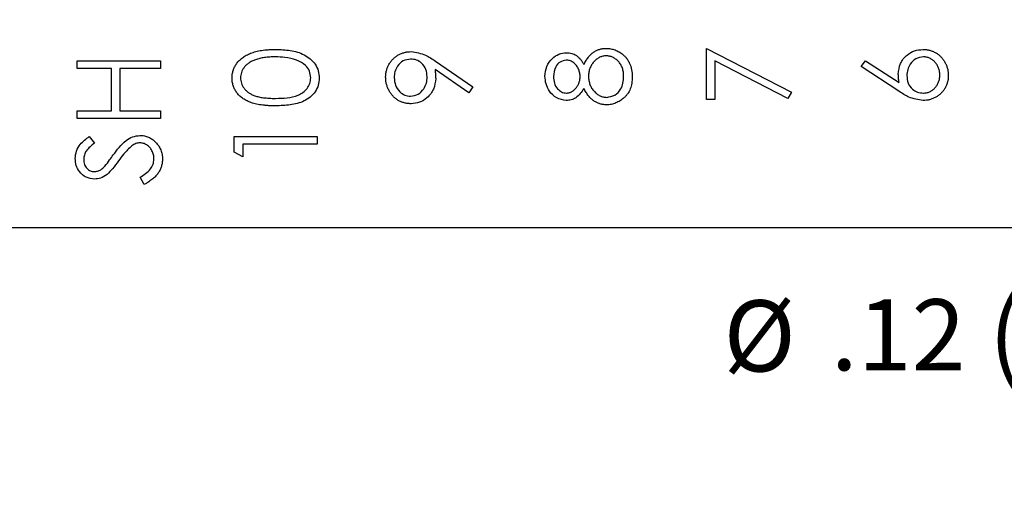
# Model space of a CAD drawing. Units: inches. Extents: x 0.1 to 16.9, y 0.1 to 10.9.
# Drawn here: x 11.2 to 13, y 5.6 to 6.4 of the extents above; entities that cross this region are included whole.
import ezdxf

# ---------------------------------------------------------------- set-up
doc = ezdxf.new("R2010")
doc.units = ezdxf.units.IN
doc.header["$MEASUREMENT"] = 0
doc.styles.add('SLDTEXTSTYLE0', font='TXT', dxfattribs={"width": 0.75})
doc.dimstyles.new('SLDDIMSTYLE3', dxfattribs={"dimtxt": 0.125, "dimasz": 0.13, "dimexe": 0, "dimexo": 0.0625, "dimgap": 0.03125, "dimtad": 0, "dimtih": 1, "dimtoh": 1, "dimlfac": 0.5, "dimrnd": 1e-09, "dimzin": 12, "dimdsep": 46, "dimtxsty": 'SLDTEXTSTYLE0', "dimsah": 1, "dimcen": 0, "dimadec": 0, "dimazin": 3, "dimtfac": 1, "dimtofl": 0, "dimtmove": 0, "dimatfit": 3, "dimfxl": 0, "dimfrac": 2, "dimtolj": 1, "dimtzin": 12, "dimarcsym": 0})

# ---------------------------------------------------------------- blocks, each defined once
blk = doc.blocks.new('_D_7')
at = {"color": 7, "linetype": 'Continuous', "lineweight": 18}
for p, q in [((14.0754, 6.2509), (13.8289, 5.8874)), ((13.8289, 5.8874), (13.5789, 5.8874))]:
    blk.add_line(p, q, dxfattribs=at)
blk.add_solid([(14.0754, 6.2509), (13.9859, 6.1545), (14.019, 6.1321)], dxfattribs=at)
at = {"color": 7, "linetype": 'Continuous', "lineweight": 18, "char_height": 0.125, "attachment_point": 1, "style": 'SLDTEXTSTYLE0'}
for s, insert in [('%%c', (12.458, 5.948)), ('(2 PLCS)', (12.9243, 5.9499)), ('.12', (12.6465, 5.9499))]:
    blk.add_mtext(s, dxfattribs=dict(at, insert=insert))

msp = doc.modelspace()

# ---------------------------------------------------------------- linework, layer by layer
at = {"color": 7, "linetype": 'Continuous', "lineweight": 25}
for p, q in [((12.4279, 6.3011), (12.4279, 6.3908)), ((12.4279, 6.3908), (12.5775, 6.3141)), ((11.3223, 6.3687), (11.4682, 6.3687)), ((11.3223, 6.3556), (11.3223, 6.3687)), ((11.4682, 6.3687), (11.4682, 6.3556)), ((11.9518, 6.3684), (12.0175, 6.3235)), ((12.5713, 6.3028), (12.4429, 6.3687)), ((12.4429, 6.3687), (12.4429, 6.3011)), ((12.6998, 6.359), (12.7077, 6.3691)), ((12.7077, 6.3691), (12.7666, 6.3306)), ((11.3822, 6.3556), (11.3223, 6.3556)), ((11.3822, 6.2808), (11.3822, 6.3556)), ((11.4682, 6.3556), (11.3971, 6.3556)), ((11.3971, 6.3556), (11.3971, 6.2808)), ((12.0102, 6.313), (11.951, 6.3536)), ((12.7663, 6.3155), (12.6998, 6.359)), ((12.0175, 6.3235), (12.0102, 6.313)), ((12.4429, 6.3011), (12.4279, 6.3011)), ((12.5775, 6.3141), (12.5713, 6.3028)), ((11.3223, 6.2808), (11.3822, 6.2808)), ((11.3223, 6.2678), (11.3223, 6.2808)), ((11.4682, 6.2678), (11.3223, 6.2678)), ((11.3971, 6.2808), (11.4682, 6.2808)), ((11.4682, 6.2808), (11.4682, 6.2678)), ((11.3433, 6.236), (11.3523, 6.2241)), ((11.5979, 6.2087), (11.5979, 6.2357)), ((11.5979, 6.2357), (11.7438, 6.2357)), ((11.7438, 6.2357), (11.7438, 6.2226)), ((11.6129, 6.2226), (11.6129, 6.2001)), ((11.7438, 6.2226), (11.6129, 6.2226)), ((11.6129, 6.2001), (11.5979, 6.2087)), ((11.44, 6.1518), (11.4326, 6.1642)), ((9.82, 6.0761), (14.58, 6.0761))]:
    msp.add_line(p, q, dxfattribs=at)
for points, knots in [([(11.5942, 6.3386), (11.5942, 6.3398), (11.5942, 6.3421), (11.5947, 6.3455), (11.5953, 6.3489), (11.5962, 6.3521), (11.5973, 6.3553), (11.5988, 6.3583), (11.6004, 6.3614), (11.6023, 6.3642), (11.6045, 6.367), (11.607, 6.3697), (11.6096, 6.3722), (11.6126, 6.3745), (11.6158, 6.3767), (11.6193, 6.3788), (11.623, 6.3806), (11.6269, 6.3824), (11.6313, 6.3839), (11.6359, 6.3853), (11.6409, 6.3864), (11.6462, 6.3874), (11.6519, 6.3881), (11.6579, 6.3886), (11.6643, 6.3889), (11.6687, 6.389), (11.6709, 6.389)], [0, 0, 0, 0, 0.0337879, 0.0672261, 0.0998414, 0.1325454, 0.1651298, 0.1980106, 0.2312798, 0.2650439, 0.2992158, 0.3343588, 0.369695, 0.4062576, 0.4438035, 0.4829815, 0.5230849, 0.5652668, 0.6093429, 0.6563926, 0.705887, 0.7583258, 0.8138327, 0.8727952, 0.9347226, 0.9999775, 0.9999775, 0.9999775, 0.9999775]), ([(11.6709, 6.389), (11.6795, 6.3887), (11.6966, 6.3883), (11.7216, 6.3812), (11.7388, 6.3671), (11.7465, 6.3515), (11.7472, 6.3429), (11.7475, 6.3386)], [0, 0, 0, 0, 0.251016, 0.501139, 0.74964, 0.874823, 1, 1, 1, 1]), ([(12.2125, 6.3626), (12.2131, 6.3638), (12.2144, 6.3661), (12.2163, 6.3694), (12.2183, 6.3725), (12.2204, 6.3753), (12.2226, 6.3779), (12.2248, 6.3802), (12.2271, 6.3823), (12.2295, 6.3841), (12.2319, 6.3857), (12.2345, 6.387), (12.2371, 6.3882), (12.2398, 6.3891), (12.2425, 6.3899), (12.2454, 6.3904), (12.2483, 6.3907), (12.2503, 6.3908), (12.2513, 6.3908)], [0, 0, 0, 0, 0.079515, 0.15508, 0.226871, 0.295896, 0.362033, 0.425089, 0.485374, 0.544048, 0.601006, 0.657885, 0.714011, 0.769498, 0.826152, 0.8829, 0.940709, 1, 1, 1, 1]), ([(12.2513, 6.3908), (12.2527, 6.3908), (12.2555, 6.3907), (12.2596, 6.3902), (12.2636, 6.3893), (12.2674, 6.3881), (12.2712, 6.3865), (12.2747, 6.3846), (12.2782, 6.3824), (12.2804, 6.3807), (12.2815, 6.3798)], [0, 0, 0, 0, 0.128154, 0.253665, 0.377314, 0.500218, 0.62293, 0.745847, 0.871399, 1, 1, 1, 1]), ([(12.7652, 6.3457), (12.7659, 6.3521), (12.7674, 6.3648), (12.7791, 6.3791), (12.7934, 6.3877), (12.8034, 6.3885), (12.8084, 6.3889)], [0, 0, 0, 0, 0.279628, 0.55934, 0.779532, 1, 1, 1, 1]), ([(12.8084, 6.3889), (12.8105, 6.3889), (12.8145, 6.3888), (12.8203, 6.3876), (12.8259, 6.3858), (12.8311, 6.3832), (12.8359, 6.38), (12.8402, 6.3761), (12.844, 6.3716), (12.8472, 6.3665), (12.8498, 6.3611), (12.8517, 6.3554), (12.8529, 6.3494), (12.853, 6.3454), (12.8531, 6.3434)], [0.0000221, 0.0000221, 0.0000221, 0.0000221, 0.0859503, 0.1691298, 0.2504059, 0.3319304, 0.4133485, 0.4941586, 0.5760103, 0.6607478, 0.7457763, 0.830039, 0.9140252, 1, 1, 1, 1]), ([(11.6708, 6.3759), (11.6691, 6.3759), (11.6657, 6.3758), (11.6606, 6.3757), (11.6559, 6.3752), (11.6513, 6.3747), (11.6471, 6.374), (11.643, 6.3732), (11.6392, 6.3722), (11.6356, 6.371), (11.6323, 6.3698), (11.6292, 6.3683), (11.6263, 6.3668), (11.6237, 6.3652), (11.6213, 6.3634), (11.6191, 6.3615), (11.6172, 6.3596), (11.6149, 6.3568), (11.6127, 6.3531), (11.6106, 6.3486), (11.6094, 6.3439), (11.6092, 6.3407), (11.6091, 6.3391)], [0, 0, 0, 0, 0.065674, 0.128473, 0.188155, 0.24508, 0.299416, 0.350785, 0.399899, 0.446624, 0.491202, 0.533319, 0.573791, 0.612461, 0.649528, 0.685459, 0.720284, 0.754012, 0.819093, 0.880506, 0.940318, 1, 1, 1, 1]), ([(11.7075, 6.3704), (11.7008, 6.3722), (11.6888, 6.3755), (11.6763, 6.3758), (11.6708, 6.3759)], [0, 0, 0, 0, 0.559576, 1, 1, 1, 1]), ([(11.7325, 6.3391), (11.7321, 6.3431), (11.7311, 6.351), (11.7227, 6.3633), (11.7133, 6.3677), (11.7075, 6.3704)], [0, 0, 0, 0, 0.280211, 0.560799, 1, 1, 1, 1]), ([(11.8642, 6.34), (11.8643, 6.342), (11.8644, 6.346), (11.8655, 6.3519), (11.8674, 6.3575), (11.8699, 6.3628), (11.8732, 6.3678), (11.877, 6.3722), (11.8815, 6.3761), (11.8864, 6.3794), (11.8918, 6.3819), (11.8974, 6.3838), (11.9031, 6.385), (11.907, 6.3851), (11.909, 6.3852)], [0, 0, 0, 0, 0.0855299, 0.1689989, 0.2519366, 0.3356732, 0.4193975, 0.5012517, 0.5836875, 0.6676381, 0.7519252, 0.8346021, 0.9165279, 0.999974, 0.999974, 0.999974, 0.999974]), ([(11.9081, 6.3721), (11.9036, 6.3714), (11.8945, 6.3701), (11.8852, 6.3606), (11.8799, 6.3501), (11.8794, 6.3429), (11.8791, 6.3393)], [0, 0, 0, 0, 0.278753, 0.558643, 0.779189, 1, 1, 1, 1]), ([(11.9371, 6.3407), (11.9367, 6.3452), (11.936, 6.3542), (11.9285, 6.3646), (11.9187, 6.3711), (11.9116, 6.3718), (11.9081, 6.3721)], [0, 0, 0, 0, 0.280237, 0.559625, 0.779796, 1, 1, 1, 1]), ([(11.909, 6.3852), (11.9177, 6.3837), (11.9331, 6.3811), (11.9461, 6.3723), (11.9518, 6.3684)], [0, 0, 0, 0, 0.558221, 1, 1, 1, 1]), ([(12.1442, 6.3419), (12.1448, 6.3477), (12.1461, 6.3594), (12.1557, 6.373), (12.1683, 6.3816), (12.1775, 6.3828), (12.182, 6.3833)], [0, 0, 0, 0, 0.279914, 0.559636, 0.779901, 1, 1, 1, 1]), ([(12.1815, 6.3702), (12.1778, 6.3695), (12.1703, 6.3679), (12.1605, 6.3572), (12.1597, 6.3473), (12.1591, 6.3412)], [0, 0, 0, 0, 0.278946, 0.559838, 1, 1, 1, 1]), ([(12.2059, 6.3417), (12.2059, 6.343), (12.2058, 6.3454), (12.2051, 6.3491), (12.2041, 6.3526), (12.2026, 6.356), (12.2007, 6.3592), (12.1986, 6.362), (12.1961, 6.3644), (12.1933, 6.3665), (12.1904, 6.3681), (12.1875, 6.3694), (12.1845, 6.3701), (12.1825, 6.3702), (12.1815, 6.3702)], [0, 0, 0, 0, 0.0897135, 0.1785408, 0.2669077, 0.3569312, 0.4457305, 0.5307958, 0.6145912, 0.698244, 0.779084, 0.8553157, 0.9285381, 0.999965, 0.999965, 0.999965, 0.999965]), ([(12.182, 6.3833), (12.1836, 6.3833), (12.1867, 6.3831), (12.1912, 6.3822), (12.1955, 6.3805), (12.1995, 6.3782), (12.2031, 6.3753), (12.2066, 6.3717), (12.2098, 6.3674), (12.2116, 6.3642), (12.2125, 6.3626)], [0.0000585, 0.0000585, 0.0000585, 0.0000585, 0.1219258, 0.2394554, 0.3547741, 0.4714756, 0.5922654, 0.7186532, 0.8548665, 1, 1, 1, 1]), ([(12.2515, 6.3777), (12.2506, 6.3777), (12.2486, 6.3776), (12.2457, 6.3771), (12.2429, 6.3763), (12.2401, 6.3752), (12.2375, 6.3736), (12.2349, 6.3719), (12.2325, 6.3697), (12.2301, 6.3673), (12.228, 6.3646), (12.226, 6.3618), (12.2245, 6.3588), (12.2231, 6.3557), (12.2221, 6.3525), (12.2214, 6.3491), (12.2209, 6.3456), (12.2209, 6.3433), (12.2208, 6.342)], [0, 0, 0, 0, 0.0573304, 0.1130455, 0.1691547, 0.2257389, 0.2837814, 0.3434, 0.4062674, 0.4717423, 0.5383423, 0.6033928, 0.6676544, 0.7322678, 0.7970369, 0.8630696, 0.930368, 1, 1, 1, 1]), ([(12.2825, 6.3412), (12.2825, 6.3426), (12.2825, 6.3452), (12.282, 6.3491), (12.2813, 6.3528), (12.2803, 6.3562), (12.279, 6.3594), (12.2774, 6.3624), (12.2755, 6.3653), (12.2733, 6.3678), (12.2709, 6.3701), (12.2685, 6.3721), (12.2659, 6.3739), (12.2632, 6.3753), (12.2604, 6.3764), (12.2576, 6.3772), (12.2546, 6.3776), (12.2526, 6.3777), (12.2515, 6.3777)], [0, 0, 0, 0, 0.0765551, 0.1491538, 0.2188158, 0.2853982, 0.3503458, 0.4141547, 0.4772055, 0.5403912, 0.6022224, 0.6620507, 0.7199485, 0.7759187, 0.8311234, 0.8866732, 0.9425553, 1, 1, 1, 1]), ([(12.2815, 6.3798), (12.2828, 6.3786), (12.2853, 6.3763), (12.2886, 6.3723), (12.2914, 6.368), (12.2936, 6.3633), (12.2954, 6.3583), (12.2966, 6.3528), (12.2973, 6.3471), (12.2974, 6.3431), (12.2975, 6.3411)], [0, 0, 0, 0, 0.119283, 0.237093, 0.354796, 0.474576, 0.59746, 0.724926, 0.858883, 1, 1, 1, 1]), ([(12.8092, 6.3758), (12.8046, 6.3752), (12.7955, 6.3738), (12.7863, 6.3643), (12.781, 6.3537), (12.7804, 6.3465), (12.7802, 6.3429)], [0, 0, 0, 0, 0.278745, 0.558637, 0.779184, 1, 1, 1, 1]), ([(12.8381, 6.3441), (12.8381, 6.3451), (12.838, 6.3473), (12.8377, 6.3504), (12.837, 6.3534), (12.8361, 6.3563), (12.8349, 6.359), (12.8334, 6.3617), (12.8317, 6.3642), (12.8297, 6.3665), (12.8276, 6.3687), (12.8253, 6.3706), (12.8229, 6.3722), (12.8203, 6.3735), (12.8177, 6.3746), (12.815, 6.3753), (12.8121, 6.3758), (12.8102, 6.3758), (12.8092, 6.3758)], [0, 0, 0, 0, 0.0679551, 0.1332691, 0.1978141, 0.2606769, 0.3233967, 0.3863635, 0.4496444, 0.514795, 0.5792327, 0.6413292, 0.7013771, 0.7607389, 0.8192279, 0.8781248, 0.938154, 0.9999734, 0.9999734, 0.9999734, 0.9999734]), ([(11.951, 6.3536), (11.9513, 6.3507), (11.9519, 6.3456), (11.952, 6.3405), (11.9521, 6.3382)], [0, 0, 0, 0, 0.5599392, 1, 1, 1, 1]), ([(11.6709, 6.2899), (11.6686, 6.2899), (11.664, 6.2899), (11.6574, 6.2902), (11.6512, 6.2907), (11.6454, 6.2914), (11.64, 6.2922), (11.635, 6.2933), (11.6305, 6.2945), (11.6263, 6.296), (11.6224, 6.2976), (11.6188, 6.2994), (11.6155, 6.3014), (11.6124, 6.3034), (11.6095, 6.3057), (11.6068, 6.3081), (11.6044, 6.3107), (11.6023, 6.3134), (11.6004, 6.3163), (11.5987, 6.3192), (11.5973, 6.3223), (11.5962, 6.3254), (11.5953, 6.3286), (11.5946, 6.3319), (11.5942, 6.3352), (11.5942, 6.3375), (11.5942, 6.3386)], [0.0000226, 0.0000226, 0.0000226, 0.0000226, 0.0685895, 0.1332361, 0.1942981, 0.2512605, 0.3044908, 0.3542085, 0.4004508, 0.4433777, 0.4839788, 0.5232133, 0.5610006, 0.5978557, 0.6334713, 0.6682646, 0.7026375, 0.7368246, 0.77043, 0.8035716, 0.8359252, 0.86847, 0.9008539, 0.9334715, 0.9662601, 1, 1, 1, 1]), ([(11.6091, 6.3391), (11.6092, 6.3375), (11.6094, 6.3342), (11.6106, 6.3295), (11.6126, 6.3249), (11.6149, 6.3213), (11.6172, 6.3185), (11.619, 6.3165), (11.6211, 6.3147), (11.6234, 6.313), (11.6258, 6.3114), (11.6284, 6.3099), (11.6312, 6.3086), (11.6343, 6.3074), (11.6376, 6.3064), (11.6412, 6.3055), (11.6453, 6.3047), (11.6497, 6.3041), (11.6544, 6.3036), (11.6596, 6.3032), (11.6651, 6.303), (11.6689, 6.303), (11.6708, 6.303)], [0, 0, 0, 0, 0.060377, 0.120865, 0.182579, 0.247626, 0.281336, 0.315119, 0.349457, 0.384606, 0.421016, 0.458237, 0.496894, 0.537315, 0.58021, 0.627167, 0.678438, 0.734024, 0.793778, 0.857736, 0.926709, 1, 1, 1, 1]), ([(11.6708, 6.303), (11.6775, 6.3031), (11.6908, 6.3034), (11.7107, 6.3072), (11.7248, 6.3173), (11.7315, 6.3291), (11.7322, 6.3357), (11.7325, 6.3391)], [0, 0, 0, 0, 0.2510632, 0.5013902, 0.7496268, 0.8748791, 1, 1, 1, 1]), ([(11.7475, 6.3386), (11.7472, 6.3344), (11.7465, 6.3259), (11.7407, 6.3142), (11.7319, 6.3048), (11.7173, 6.2958), (11.6964, 6.2905), (11.6794, 6.2901), (11.6709, 6.2899)], [0, 0, 0, 0, 0.12491, 0.249807, 0.374716, 0.499845, 0.749489, 1, 1, 1, 1]), ([(11.9089, 6.2936), (11.9068, 6.2937), (11.9028, 6.2938), (11.897, 6.2949), (11.8914, 6.2968), (11.8862, 6.2994), (11.8814, 6.3027), (11.8771, 6.3067), (11.8733, 6.3113), (11.8701, 6.3164), (11.8675, 6.322), (11.8656, 6.3278), (11.8644, 6.3338), (11.8643, 6.3379), (11.8642, 6.34)], [0.0000176, 0.0000176, 0.0000176, 0.0000176, 0.0852509, 0.1673303, 0.2481808, 0.3292002, 0.4099461, 0.4906242, 0.5730351, 0.6583084, 0.7442669, 0.8289815, 0.9139364, 1, 1, 1, 1]), ([(11.8791, 6.3393), (11.8796, 6.3348), (11.8805, 6.3257), (11.8878, 6.315), (11.8974, 6.3078), (11.9046, 6.3071), (11.9081, 6.3067)], [0, 0, 0, 0, 0.280167, 0.559983, 0.780119, 1, 1, 1, 1]), ([(11.9081, 6.3067), (11.9128, 6.3074), (11.9221, 6.3089), (11.9312, 6.3189), (11.9364, 6.3297), (11.9369, 6.337), (11.9371, 6.3407)], [0, 0, 0, 0, 0.278376, 0.558356, 0.779068, 1, 1, 1, 1]), ([(11.9521, 6.3382), (11.9514, 6.3318), (11.95, 6.3188), (11.9385, 6.3041), (11.9242, 6.2949), (11.914, 6.294), (11.9089, 6.2936)], [0, 0, 0, 0, 0.2798047, 0.5594573, 0.7796017, 1, 1, 1, 1]), ([(12.1816, 6.2992), (12.1758, 6.3002), (12.1641, 6.3023), (12.152, 6.3143), (12.1453, 6.3281), (12.1446, 6.3373), (12.1442, 6.3419)], [0, 0, 0, 0, 0.27882, 0.558485, 0.779161, 1, 1, 1, 1]), ([(12.1591, 6.3412), (12.1594, 6.3374), (12.1599, 6.3297), (12.1653, 6.3203), (12.1728, 6.3135), (12.1788, 6.3127), (12.1818, 6.3123)], [0, 0, 0, 0, 0.280678, 0.560544, 0.780653, 1, 1, 1, 1]), ([(12.1818, 6.3123), (12.1826, 6.3123), (12.1841, 6.3124), (12.1863, 6.3128), (12.1885, 6.3135), (12.1906, 6.3145), (12.1927, 6.3157), (12.1947, 6.3172), (12.1966, 6.319), (12.1985, 6.3211), (12.2002, 6.3233), (12.2017, 6.3257), (12.203, 6.3281), (12.2041, 6.3307), (12.2049, 6.3333), (12.2055, 6.336), (12.2058, 6.3389), (12.2059, 6.3408), (12.2059, 6.3417)], [0, 0, 0, 0, 0.054564, 0.107826, 0.161924, 0.21751, 0.274498, 0.334815, 0.397555, 0.464755, 0.532901, 0.600097, 0.665354, 0.731084, 0.796883, 0.863292, 0.930831, 1, 1, 1, 1]), ([(12.2208, 6.342), (12.2209, 6.3407), (12.2209, 6.3382), (12.2214, 6.3345), (12.2221, 6.3309), (12.2232, 6.3275), (12.2246, 6.3242), (12.2262, 6.3211), (12.2282, 6.3182), (12.2304, 6.3155), (12.2328, 6.313), (12.2354, 6.3108), (12.2381, 6.3089), (12.2409, 6.3074), (12.2437, 6.3062), (12.2467, 6.3054), (12.2498, 6.3049), (12.2519, 6.3048), (12.2529, 6.3048)], [0, 0, 0, 0, 0.0712575, 0.1397898, 0.206465, 0.2714926, 0.3360291, 0.4002137, 0.464659, 0.5297153, 0.5940783, 0.6556368, 0.7148939, 0.7721508, 0.8290261, 0.8851402, 0.9420884, 0.9999637, 0.9999637, 0.9999637, 0.9999637]), ([(12.2975, 6.3411), (12.2975, 6.3391), (12.2974, 6.3353), (12.2967, 6.3297), (12.2956, 6.3246), (12.2941, 6.3197), (12.2921, 6.3153), (12.2897, 6.3112), (12.2868, 6.3075), (12.2835, 6.3042), (12.28, 6.3013), (12.2763, 6.2987), (12.2725, 6.2966), (12.2687, 6.2948), (12.2648, 6.2934), (12.2608, 6.2924), (12.2566, 6.2918), (12.2539, 6.2918), (12.2525, 6.2917)], [0, 0, 0, 0, 0.078555, 0.152861, 0.223556, 0.290371, 0.355398, 0.418285, 0.480381, 0.543065, 0.604915, 0.664388, 0.721932, 0.77801, 0.833832, 0.888863, 0.94409, 1, 1, 1, 1]), ([(12.2529, 6.3048), (12.2578, 6.3056), (12.2676, 6.3073), (12.2773, 6.3178), (12.2819, 6.3296), (12.2823, 6.3373), (12.2825, 6.3412)], [0, 0, 0, 0, 0.278799, 0.557982, 0.778847, 1, 1, 1, 1]), ([(12.7666, 6.3306), (12.7662, 6.3334), (12.7654, 6.3384), (12.7653, 6.3434), (12.7652, 6.3457)], [0, 0, 0, 0, 0.559935, 1, 1, 1, 1]), ([(12.7802, 6.3429), (12.7806, 6.3385), (12.7813, 6.3296), (12.789, 6.3194), (12.7988, 6.3132), (12.8057, 6.3126), (12.8092, 6.3123)], [0, 0, 0, 0, 0.280112, 0.559405, 0.779698, 1, 1, 1, 1]), ([(12.8531, 6.3434), (12.853, 6.3414), (12.8529, 6.3375), (12.8518, 6.3318), (12.85, 6.3263), (12.8474, 6.3211), (12.8442, 6.3162), (12.8405, 6.3119), (12.8361, 6.3081), (12.8311, 6.3049), (12.8258, 6.3024), (12.8203, 6.3005), (12.8145, 6.2994), (12.8106, 6.2993), (12.8087, 6.2992)], [0, 0, 0, 0, 0.0843477, 0.1670781, 0.2496046, 0.3329741, 0.4161614, 0.4978114, 0.5806859, 0.6649265, 0.749428, 0.8324844, 0.9156263, 0.9999791, 0.9999791, 0.9999791, 0.9999791]), ([(12.8092, 6.3123), (12.8102, 6.3123), (12.8121, 6.3124), (12.815, 6.3128), (12.8177, 6.3135), (12.8203, 6.3146), (12.8229, 6.3159), (12.8253, 6.3175), (12.8276, 6.3194), (12.8297, 6.3215), (12.8317, 6.3239), (12.8334, 6.3264), (12.8349, 6.3291), (12.8361, 6.3318), (12.837, 6.3347), (12.8377, 6.3377), (12.838, 6.3409), (12.8381, 6.343), (12.8381, 6.3441)], [0.000027, 0.000027, 0.000027, 0.000027, 0.0618354, 0.1218543, 0.1807411, 0.2392202, 0.2982908, 0.3586669, 0.4203631, 0.4847898, 0.5499292, 0.6137026, 0.6766586, 0.7393677, 0.8022197, 0.8667537, 0.9320565, 1, 1, 1, 1]), ([(12.2125, 6.3205), (12.2084, 6.3142), (12.2026, 6.3055), (12.1903, 6.2999), (12.1845, 6.2994), (12.1816, 6.2992)], [0, 0, 0, 0, 0.557694, 0.778841, 1, 1, 1, 1]), ([(12.2525, 6.2917), (12.2515, 6.2917), (12.2494, 6.2918), (12.2464, 6.2921), (12.2435, 6.2926), (12.2407, 6.2934), (12.2379, 6.2943), (12.2353, 6.2955), (12.2327, 6.2969), (12.2301, 6.2985), (12.2277, 6.3003), (12.2253, 6.3024), (12.223, 6.3048), (12.2208, 6.3074), (12.2185, 6.3103), (12.2165, 6.3135), (12.2144, 6.3168), (12.2132, 6.3192), (12.2125, 6.3205)], [0, 0, 0, 0, 0.058845, 0.116298, 0.172649, 0.228746, 0.284538, 0.340718, 0.397083, 0.453952, 0.512754, 0.573075, 0.636439, 0.702408, 0.771517, 0.844208, 0.920082, 1, 1, 1, 1]), ([(12.8087, 6.2992), (12.8002, 6.3006), (12.7849, 6.3032), (12.772, 6.3117), (12.7663, 6.3155)], [0, 0, 0, 0, 0.55832, 1, 1, 1, 1]), ([(11.3186, 6.1971), (11.319, 6.2016), (11.3199, 6.2106), (11.3285, 6.2247), (11.3377, 6.2317), (11.3433, 6.236)], [0, 0, 0, 0, 0.279811, 0.559533, 1, 1, 1, 1]), ([(11.3854, 6.2035), (11.3888, 6.208), (11.3955, 6.2171), (11.4065, 6.2284), (11.4191, 6.2362), (11.428, 6.2373), (11.4324, 6.2378)], [0, 0, 0, 0, 0.2805081, 0.5606855, 0.7805335, 1, 1, 1, 1]), ([(11.4324, 6.2378), (11.4338, 6.2378), (11.4363, 6.2378), (11.4401, 6.2371), (11.4438, 6.2362), (11.4474, 6.2349), (11.4508, 6.2332), (11.4541, 6.231), (11.4572, 6.2286), (11.4602, 6.2257), (11.4629, 6.2226), (11.4653, 6.2193), (11.4674, 6.2159), (11.469, 6.2123), (11.4703, 6.2085), (11.4712, 6.2045), (11.4718, 6.2004), (11.4719, 6.1976), (11.4719, 6.1962)], [0.0000206, 0.0000206, 0.0000206, 0.0000206, 0.0614952, 0.1217962, 0.1809517, 0.2402988, 0.2997574, 0.3607997, 0.4231654, 0.4883458, 0.5536422, 0.6172806, 0.6801816, 0.7421416, 0.8046285, 0.8682356, 0.9330084, 1, 1, 1, 1]), ([(11.3523, 6.2241), (11.3497, 6.2221), (11.3445, 6.2179), (11.338, 6.2113), (11.3342, 6.2035), (11.3338, 6.1983), (11.3336, 6.1957)], [0, 0, 0, 0, 0.2804837, 0.5604367, 0.7801597, 1, 1, 1, 1]), ([(11.4179, 6.2195), (11.4131, 6.215), (11.4045, 6.207), (11.3977, 6.1974), (11.3947, 6.1932)], [0, 0, 0, 0, 0.5594436, 1, 1, 1, 1]), ([(11.4322, 6.2248), (11.431, 6.2247), (11.4286, 6.2246), (11.4249, 6.2235), (11.4213, 6.2219), (11.4191, 6.2203), (11.4179, 6.2195)], [0, 0, 0, 0, 0.234748, 0.475391, 0.728528, 1, 1, 1, 1]), ([(11.457, 6.1962), (11.4569, 6.1975), (11.4568, 6.2), (11.4562, 6.2037), (11.4551, 6.2073), (11.4536, 6.2108), (11.4518, 6.214), (11.4497, 6.2168), (11.4472, 6.2193), (11.4445, 6.2212), (11.4415, 6.2228), (11.4385, 6.224), (11.4354, 6.2246), (11.4333, 6.2247), (11.4322, 6.2248)], [0, 0, 0, 0, 0.091295, 0.180992, 0.270379, 0.360478, 0.448694, 0.532623, 0.614316, 0.694491, 0.772638, 0.849284, 0.923941, 1, 1, 1, 1]), ([(11.3526, 6.1612), (11.3475, 6.1618), (11.3371, 6.1631), (11.3258, 6.173), (11.3196, 6.1849), (11.3189, 6.1931), (11.3186, 6.1971)], [0, 0, 0, 0, 0.27953, 0.558847, 0.779336, 1, 1, 1, 1]), ([(11.3336, 6.1957), (11.3338, 6.1927), (11.3342, 6.1868), (11.3388, 6.1796), (11.345, 6.175), (11.3497, 6.1745), (11.352, 6.1743)], [0, 0, 0, 0, 0.280249, 0.55979, 0.779864, 1, 1, 1, 1]), ([(11.3709, 6.1839), (11.3737, 6.1875), (11.3786, 6.1939), (11.3833, 6.2006), (11.3854, 6.2035)], [0, 0, 0, 0, 0.559945, 1, 1, 1, 1]), ([(11.4326, 6.1642), (11.4393, 6.1685), (11.4486, 6.1745), (11.456, 6.1869), (11.4566, 6.1931), (11.457, 6.1962)], [0, 0, 0, 0, 0.559349, 0.779802, 1, 1, 1, 1]), ([(11.4719, 6.1962), (11.4719, 6.1951), (11.4718, 6.1929), (11.4715, 6.1897), (11.4709, 6.1865), (11.4701, 6.1834), (11.4691, 6.1804), (11.4678, 6.1775), (11.4663, 6.1746), (11.4646, 6.1719), (11.4626, 6.1691), (11.4603, 6.1665), (11.4577, 6.1639), (11.4548, 6.1614), (11.4515, 6.1589), (11.448, 6.1565), (11.4441, 6.1541), (11.4414, 6.1526), (11.44, 6.1518)], [0, 0, 0, 0, 0.0572071, 0.1136938, 0.1691745, 0.2241547, 0.2787143, 0.3337875, 0.3892336, 0.4458131, 0.5036941, 0.5642825, 0.6279628, 0.6946434, 0.7653775, 0.8396147, 0.9175394, 1, 1, 1, 1]), ([(11.352, 6.1743), (11.3541, 6.1744), (11.3581, 6.1748), (11.3648, 6.1779), (11.3686, 6.1816), (11.3709, 6.1839)], [0, 0, 0, 0, 0.279915, 0.559688, 1, 1, 1, 1]), ([(11.3947, 6.1932), (11.3913, 6.1885), (11.3853, 6.18), (11.378, 6.1726), (11.3748, 6.1693)], [0, 0, 0, 0, 0.560367, 1, 1, 1, 1]), ([(11.3748, 6.1693), (11.3711, 6.1668), (11.3643, 6.1622), (11.3562, 6.1615), (11.3526, 6.1612)], [0, 0, 0, 0, 0.5597748, 1, 1, 1, 1])]:
    msp.add_open_spline(points, degree=3, knots=knots, dxfattribs=at)

# ---------------------------------------------------------------- dimensions: what is measured, and where the dimension line sits
at = {"color": 7, "linetype": 'Continuous', "lineweight": 18}
dim = msp.add_diameter_dim_2p(p1=(14.204505, 6.4412853), p2=(14.0754315, 6.2509172), text='<> (2 PLCS)', dimstyle='SLDDIMSTYLE3', dxfattribs=at)
dim.commit()
dim.dimension.update_dxf_attribs({"geometry": '_D_7', "text_midpoint": (13.0184499, 5.8873721), "dimtype": 163})

doc.saveas('drawing.dxf')
